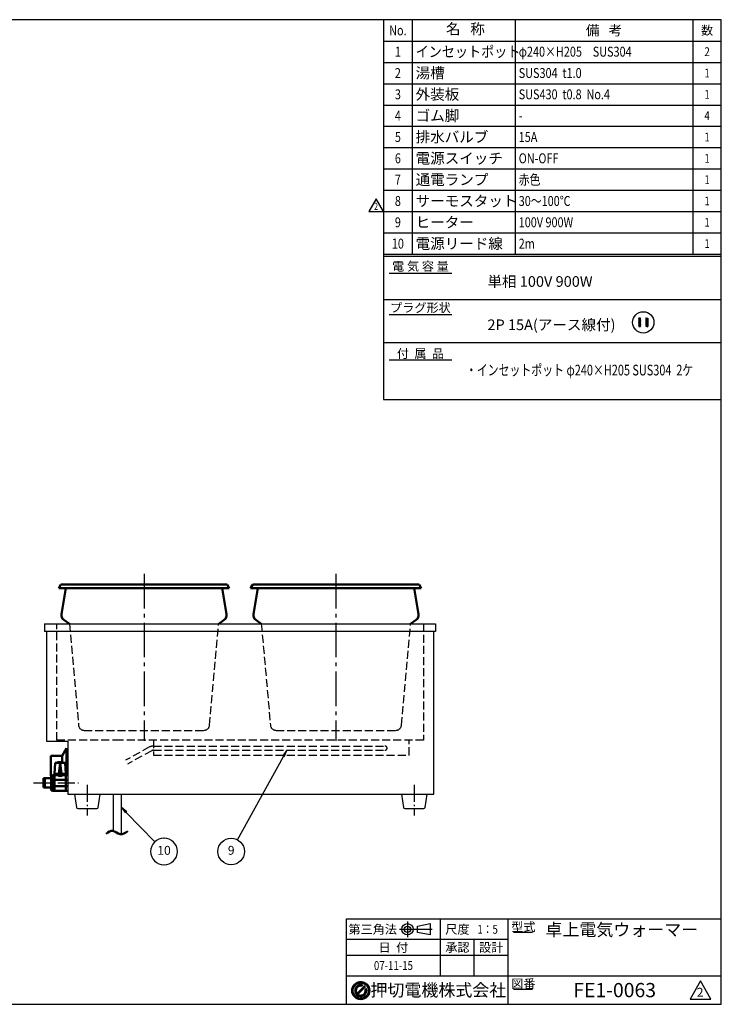
# Model space of a CAD drawing. Extents: x -18 to 1925, y 0 to 1385.
# Drawn here: x 938 to 1925, y 0 to 1385 of the extents above; entities that cross this region are included whole.
import ezdxf
from ezdxf.enums import TextEntityAlignment as Align

# ---------------------------------------------------------------- set-up
doc = ezdxf.new("R2010")
doc.units = 0
doc.header["$LTSCALE"] = 5
for name, pattern in [('GEN3A', [3.125, 2.25, -0.875]), ('gen7', [13.75, 9.75, -1.5, 1, -1.5]), ('GEN7A', [6.875, 4.75, -0.875, 0.375, -0.875])]:
    doc.linetypes.add(name, pattern=pattern)
doc.layers.get('0').update_dxf_attribs({"linetype": 'CONTINUOUS'})
doc.layers.add('1', color=7, linetype='CONTINUOUS', lineweight=50)
for name, color, linetype in [('2', 150, 'CONTINUOUS'), ('3A', 6, 'GEN3A'), ('5', 3, 'CONTINUOUS'), ('7', 4, 'gen7'), ('7A', 4, 'GEN7A'), ('WAKU', 7, 'CONTINUOUS')]:
    doc.layers.add(name, color=color, linetype=linetype)
doc.styles.add('ACISOTS', font='simplex.shx', dxfattribs={"width": 0.8, "bigfont": 'extfont.shx'})
doc.styles.get("Standard").update_dxf_attribs({"font": 'simplex.shx', "bigfont": 'extfont.shx'})
doc.styles.add('STYLE1', font='txt')
pattern_1 = [(45, (9.5485, -3.0802), (-0.561266, 0.561266), [])]

# ---------------------------------------------------------------- blocks, each defined once
blk = doc.blocks.new('A$C20C82EEA')
at = {"layer": 'WAKU', "color": 4, "linetype": 'GEN7A', "ltscale": 0.5}
for p, q in [((-4.6, 0), (4.6, 0)), ((-2.4, 2.2), (-2.4, -2.2))]:
    blk.add_line(p, q, dxfattribs=at)
at = {"layer": 'WAKU'}
for p, q in [((0.4, 0.9), (4, 1.6)), ((0.4, -0.9), (0.4, 0.9)), ((4, 1.6), (4, -1.6)), ((4, -1.6), (0.4, -0.9))]:
    blk.add_line(p, q, dxfattribs=at)
for radius in [1.6, 0.9]:
    blk.add_circle((-2.4, 0), radius, dxfattribs=at)
blk = doc.blocks.new('表題')
at = {"layer": 'WAKU', "width": 0.8}
for tag, p in [('尺度', (39.75, -2.9)), ('日付', (13.25, -13.1))]:
    blk.add_attdef(tag, text='', height=2.5, dxfattribs=at).set_placement(p, align=Align.MIDDLE_CENTER)
at = {"layer": 'WAKU'}
for tag, height, p in [('品名', 3.5, (77.5, -3)), ('型式', 4, (77.5, -11)), ('設計', 2.5, (40.75, -13.1)), ('図番', 4, (75.5, -20)), ('改訂数', 2.5, (99.5437, -20.624))]:
    blk.add_attdef(tag, text='', height=height, dxfattribs=at).set_placement(p, align=Align.MIDDLE_CENTER)

msp = doc.modelspace()

# ---------------------------------------------------------------- hatches: boundary and pattern name
at = {"layer": '1'}
h = msp.add_hatch(dxfattribs=at)
h.set_pattern_fill('ANSI31', color=256, scale=0.25, style=0)
h.set_pattern_definition(pattern_1)
h.paths.add_polyline_path([(1811.099, 965.255), (1808.849, 965.255), (1808.849, 953.255), (1811.099, 953.255)])
h = msp.add_hatch(dxfattribs=at)
h.set_pattern_fill('ANSI31', color=256, scale=0.25, style=0)
h.set_pattern_definition(pattern_1)
h.paths.add_polyline_path([(1819.349, 953.255), (1821.599, 953.255), (1821.599, 965.255), (1819.349, 965.255)])

# ---------------------------------------------------------------- linework, layer by layer
for p, q in [((1069.636, 295.368), (1069.636, 243.862)), ((1080.636, 295.368), (1080.636, 239.227))]:
    msp.add_line(p, q)
for points in [[(1808.849, 953.255), (1811.099, 953.255), (1811.099, 965.255), (1808.849, 965.255)], [(1821.599, 953.255), (1819.349, 953.255), (1819.349, 965.255), (1821.599, 965.255)]]:
    msp.add_lwpolyline(points, close=True)
msp.add_circle((1815.224, 959.255), 15)
for p, q in [((992.889, 585.368), (995.889, 590.368)), ((1232.889, 585.368), (992.889, 585.368)), ((995.889, 590.368), (1229.889, 590.368)), ((996.727, 548.765), (1002.889, 585.368)), ((1229.051, 548.765), (1222.889, 585.368)), ((1229.889, 590.368), (1232.889, 585.368)), ((1262.889, 585.368), (1265.889, 590.368)), ((1502.889, 585.368), (1262.889, 585.368)), ((1265.889, 590.368), (1499.889, 590.368)), ((1266.727, 548.765), (1272.889, 585.368)), ((1499.051, 548.765), (1492.889, 585.368)), ((1499.889, 590.368), (1502.889, 585.368)), ((1007.889, 535.368), (1000.021, 540.888)), ((1217.889, 535.368), (1225.757, 540.888)), ((1277.889, 535.368), (1270.021, 540.888)), ((1487.889, 535.368), (1495.757, 540.888)), ((1003.592, 360.41), (997.592, 349.41)), ((1003.592, 360.41), (1003.592, 322.454)), ((997.592, 349.41), (981.592, 349.41)), ((981.592, 349.41), (981.592, 321.41)), ((997.592, 349.41), (997.592, 340.533)), ((987.942, 339.681), (986.942, 324.281)), ((987.942, 339.681), (1001.942, 339.681)), ((1001.942, 339.681), (987.942, 339.681)), ((994.942, 339.681), (993.192, 324.281)), ((994.942, 339.681), (996.692, 324.281)), ((994.942, 339.681), (994.942, 324.281)), ((1001.942, 339.681), (1002.942, 324.281)), ((982.292, 321.41), (981.592, 321.41)), ((982.292, 321.868), (982.292, 300.868)), ((984.292, 321.868), (982.292, 321.868)), ((991.442, 322.454), (984.292, 322.454)), ((984.292, 322.454), (984.292, 300.281)), ((986.792, 322.454), (986.792, 300.281)), ((1002.942, 324.281), (986.942, 324.281)), ((989.442, 322.454), (989.442, 324.281)), ((1005.592, 322.454), (998.442, 322.454)), ((1000.442, 324.281), (1000.442, 322.454)), ((1002.942, 324.281), (1001.942, 324.281)), ((1003.092, 322.454), (1003.092, 300.281)), ((971.292, 317.868), (971.292, 304.868)), ((982.292, 317.868), (971.292, 317.868)), ((971.292, 304.868), (982.292, 304.868)), ((973.292, 317.868), (973.292, 304.868)), ((984.292, 315.96), (1005.592, 315.96)), ((984.292, 306.775), (1005.592, 306.775)), ((984.292, 300.868), (982.292, 300.868)), ((1005.592, 300.281), (984.292, 300.281))]:
    msp.add_line(p, q, dxfattribs=at)
for centre, radius, start, end in [((1004.616, 547.437), 8, 170.443981, 234.945761), ((1221.162, 547.437), 8, 305.054239, 9.556019), ((1274.616, 547.437), 8, 170.443981, 234.945761), ((1491.162, 547.437), 8, 305.054239, 9.556019), ((994.942, 326.481), 14.3, 67.380135, 112.619865), ((994.942, 326.271), 5.179, 227.479123, 312.520877)]:
    msp.add_arc(centre, radius, start, end, dxfattribs=at)
msp.add_open_spline([(1090.065, 243.737), (1086.434, 241.205), (1079.268, 236.208), (1069.187, 246.904), (1062.609, 242.078), (1059.495, 239.794)], degree=3, knots=[0, 0, 0, 0, 11.70978185, 23.10699525, 33.34748249, 33.34748249, 33.34748249, 33.34748249], dxfattribs=at)
at = {"layer": '2'}
for p, q in [((973.092, 535.368), (1523.092, 535.368)), ((973.092, 535.368), (973.092, 524.368)), ((1523.092, 535.368), (1523.092, 524.368)), ((1523.092, 535.368), (1523.092, 524.368)), ((1523.092, 524.368), (973.092, 524.368)), ((975.592, 524.368), (975.592, 370.368)), ((1520.592, 295.368), (1520.592, 524.368)), ((975.592, 370.368), (1005.592, 370.368)), ((1005.592, 370.368), (1005.592, 295.368)), ((1005.592, 295.368), (1520.592, 295.368)), ((1015.092, 295.368), (1017.837, 277.071)), ((1048.348, 277.071), (1051.092, 295.368)), ((1475.092, 295.368), (1477.837, 277.071)), ((1508.348, 277.071), (1511.092, 295.368)), ((1019.814, 275.368), (1046.37, 275.368)), ((1479.814, 275.368), (1506.37, 275.368))]:
    msp.add_line(p, q, dxfattribs=at)
for centre, start, end in [((1019.814, 277.368), 188.530766, 270), ((1046.37, 277.368), 270, 351.469234), ((1479.814, 277.368), 188.530766, 270), ((1506.37, 277.368), 270, 351.469234)]:
    msp.add_arc(centre, 2, start, end, dxfattribs=at)
at = {"layer": '3A'}
for p, q in [((990.092, 371.368), (990.092, 535.368)), ((1007.889, 535.368), (1020.733, 392.65)), ((1205.044, 392.65), (1217.889, 535.368)), ((1277.889, 535.368), (1290.733, 392.65)), ((1475.044, 392.65), (1487.889, 535.368)), ((1506.092, 535.368), (1506.092, 371.368)), ((1028.701, 385.368), (1197.076, 385.368)), ((1298.701, 385.368), (1467.076, 385.368)), ((1079.592, 371.368), (990.092, 371.368)), ((1506.092, 371.368), (1079.592, 371.368)), ((1120.767, 361.94), (1086.896, 343.2)), ((1126.092, 371.368), (1126.092, 350.368)), ((1126.092, 363.315), (1451.801, 363.315)), ((1486.092, 350.368), (1486.092, 371.368)), ((1123.671, 356.69), (1089.801, 337.95)), ((1126.092, 357.315), (1451.801, 357.315)), ((1126.092, 350.368), (1486.092, 350.368))]:
    msp.add_line(p, q, dxfattribs=at)
for centre, radius, start, end in [((1028.701, 393.368), 8, 185.142765, 270), ((1197.076, 393.368), 8, 270, 354.857235), ((1298.701, 393.368), 8, 185.142765, 270), ((1467.076, 393.368), 8, 270, 354.857235), ((1126.092, 352.315), 11, 90, 118.955024), ((1451.801, 360.315), 3, 270, 90), ((1126.092, 352.315), 5, 90, 118.955024)]:
    msp.add_arc(centre, radius, start, end, dxfattribs=at)
at = {"layer": '5'}
for p, q in [((1244.556, 231.402), (1308.92, 348.551)), ((1127.883, 228.437), (1087.593, 270.031))]:
    msp.add_line(p, q, dxfattribs=at)
at = {"layer": '5', "linetype": 'Continuous'}
for p, q in [((1313.735, 357.315), (1307.766, 349.185)), ((1308.92, 348.551), (1313.735, 357.315)), ((1310.074, 347.917), (1313.735, 357.315)), ((1087.593, 270.031), (1080.636, 277.213)), ((1088.539, 270.947), (1080.636, 277.213)), ((1080.636, 277.213), (1086.648, 269.115))]:
    msp.add_line(p, q, dxfattribs=at)
at = {"layer": '5', "color": 3}
for p, q in [((1140.929, 233.719), (1141.161, 233.719)), ((1140.929, 196.219), (1141.161, 196.219))]:
    msp.add_line(p, q, dxfattribs=at)
msp.add_circle((1235.528, 214.969), 18.75, dxfattribs=at)
for centre, start, end in [((1140.929, 214.969), 90, 270), ((1141.161, 214.969), 270, 90)]:
    msp.add_arc(centre, 18.75, start, end, dxfattribs=at)
at = {"layer": '7'}
for p, q in [((1112.889, 605.571), (1112.889, 370.571)), ((1382.889, 605.571), (1382.889, 370.571))]:
    msp.add_line(p, q, dxfattribs=at)
at = {"layer": '7A'}
for p, q in [((957.395, 311.368), (1020.728, 311.368)), ((1033.092, 308.638), (1033.092, 265.671)), ((1493.092, 308.638), (1493.092, 265.671))]:
    msp.add_line(p, q, dxfattribs=at)
at = {"layer": 'WAKU'}
for p, q in [((1490, 1385), (1490, 1055)), ((1885, 1385), (1885, 1055)), ((1635, 1384.999), (1635, 1055)), ((1450, 1355), (1925, 1355)), ((1450, 1325), (1925, 1325)), ((1450, 1295), (1925, 1295)), ((1450, 1265), (1925, 1265)), ((1450, 1235), (1925, 1235)), ((1450, 1205), (1925, 1205)), ((1450, 1175), (1925, 1175)), ((1450, 1145), (1925, 1145)), ((1450, 1115), (1925, 1115)), ((1450, 1085), (1925, 1085)), ((1450, 1055), (1925, 1055)), ((1450, 1052.5), (1925, 1052.5)), ((1457.789, 1028.665), (1545.717, 1028.665)), ((1457.789, 970.497), (1545.717, 970.497)), ((1457.789, 906.605), (1545.717, 906.605)), ((1632.625, 101.375), (1659.601, 101.375)), ((1405.461, 22.502), (1414.499, 31.539)), ((1405.645, 23.135), (1413.866, 31.355)), ((1405.889, 23.827), (1413.174, 31.112)), ((1406.218, 24.605), (1412.396, 30.783)), ((1406.691, 25.528), (1411.473, 30.309)), ((1407.521, 26.806), (1410.194, 29.48)), ((1409.873, 26.519), (1408.458, 27.934)), ((1410.092, 26.749), (1408.678, 28.163)), ((1410.318, 26.972), (1408.903, 28.387)), ((1410.55, 27.189), (1409.134, 28.605)), ((1410.789, 27.399), (1409.371, 28.817)), ((1411.034, 27.603), (1409.613, 29.024)), ((1411.287, 27.8), (1409.861, 29.225)), ((1411.546, 27.989), (1410.115, 29.421)), ((1411.812, 28.172), (1410.374, 29.61)), ((1412.085, 28.348), (1410.639, 29.794)), ((1410.91, 27.502), (1415.087, 31.679)), ((1412.366, 28.516), (1410.911, 29.971)), ((1412.654, 28.677), (1411.188, 30.143)), ((1412.95, 28.831), (1411.472, 30.309)), ((1413.253, 28.976), (1411.761, 30.468)), ((1413.564, 29.114), (1412.058, 30.621)), ((1413.884, 29.243), (1412.36, 30.767)), ((1412.384, 28.526), (1415.641, 31.784)), ((1414.213, 29.363), (1412.67, 30.906)), ((1414.551, 29.474), (1412.987, 31.039)), ((1413.308, 29.001), (1416.166, 31.86)), ((1414.898, 29.576), (1413.31, 31.164)), ((1415.256, 29.667), (1413.642, 31.282)), ((1415.625, 29.748), (1413.981, 31.391)), ((1414.066, 29.311), (1416.667, 31.911)), ((1416.005, 29.817), (1414.328, 31.493)), ((1416.397, 29.873), (1414.684, 31.586)), ((1414.734, 29.529), (1417.147, 31.942)), ((1416.804, 29.916), (1415.049, 31.671)), ((1415.34, 29.687), (1417.608, 31.954)), ((1417.225, 29.944), (1415.423, 31.745)), ((1417.662, 29.955), (1415.807, 31.81)), ((1415.902, 29.799), (1418.053, 31.951)), ((1418.119, 29.947), (1416.202, 31.864)), ((1416.428, 29.877), (1418.483, 31.932)), ((1418.597, 29.919), (1416.609, 31.906)), ((1416.926, 29.926), (1418.9, 31.9)), ((1419.099, 29.865), (1417.028, 31.936)), ((1417.4, 29.95), (1419.305, 31.855)), ((1419.631, 29.782), (1417.461, 31.952)), ((1417.853, 29.954), (1419.698, 31.799)), ((1420.2, 29.662), (1417.909, 31.954)), ((1418.287, 29.94), (1420.08, 31.733)), ((1420.816, 29.495), (1418.373, 31.938)), ((1418.706, 29.909), (1420.453, 31.656)), ((1421.497, 29.263), (1418.857, 31.904)), ((1419.109, 29.864), (1420.816, 31.57)), ((1422.278, 28.932), (1419.361, 31.848)), ((1419.5, 29.805), (1421.17, 31.476)), ((1419.878, 29.734), (1421.516, 31.372)), ((1423.248, 28.41), (1419.891, 31.767)), ((1420.244, 29.652), (1421.854, 31.261)), ((1430.092, 22.016), (1420.451, 31.657)), ((1420.6, 29.558), (1422.184, 31.142)), ((1420.946, 29.455), (1422.506, 31.015)), ((1429.945, 22.612), (1421.046, 31.51)), ((1421.282, 29.342), (1422.821, 30.882)), ((1421.609, 29.22), (1423.13, 30.741)), ((1429.751, 23.254), (1421.689, 31.317)), ((1421.927, 29.09), (1423.431, 30.594)), ((1422.237, 28.951), (1423.727, 30.44)), ((1429.495, 23.959), (1422.394, 31.061)), ((1422.539, 28.804), (1424.015, 30.279)), ((1422.834, 28.649), (1424.298, 30.113)), ((1423.12, 28.486), (1424.574, 29.94)), ((1429.146, 24.757), (1423.192, 30.712)), ((1423.4, 28.317), (1424.844, 29.761)), ((1423.672, 28.14), (1425.108, 29.577)), ((1423.937, 27.956), (1425.367, 29.386)), ((1428.634, 25.719), (1424.153, 30.199)), ((1424.195, 27.765), (1425.619, 29.19)), ((1424.446, 27.567), (1425.866, 28.988)), ((1424.69, 27.362), (1426.108, 28.78)), ((1424.928, 27.151), (1426.343, 28.566)), ((1425.159, 26.933), (1426.573, 28.347)), ((1425.383, 26.708), (1426.797, 28.123)), ((1427.654, 27.148), (1425.582, 29.219)), ((1425.601, 26.477), (1427.016, 27.892)), ((1895.691, 32.803), (1880.961, 7.289)), ((1910.421, 7.289), (1895.691, 32.803)), ((1405.046, 19.393), (1407.314, 21.66)), ((1407.3, 16.969), (1405.046, 19.223)), ((1405.05, 18.948), (1407.201, 21.099)), ((1407.191, 17.526), (1405.052, 19.666)), ((1407.452, 16.368), (1405.056, 18.763)), ((1405.059, 19.854), (1407.471, 22.267)), ((1405.069, 18.517), (1407.124, 20.572)), ((1407.117, 18.049), (1405.072, 20.095)), ((1407.662, 15.708), (1405.085, 18.286)), ((1405.089, 20.334), (1407.69, 22.934)), ((1405.101, 18.1), (1407.075, 20.075)), ((1407.071, 18.544), (1405.105, 20.51)), ((1407.96, 14.962), (1405.134, 17.787)), ((1405.141, 20.835), (1408, 23.693)), ((1405.146, 17.696), (1407.05, 19.601)), ((1407.049, 19.016), (1405.151, 20.914)), ((1405.201, 17.303), (1407.047, 19.148)), ((1408.409, 14.063), (1405.207, 17.265)), ((1407.047, 19.466), (1405.208, 21.306)), ((1405.217, 21.36), (1408.474, 24.617)), ((1405.268, 16.92), (1407.061, 18.713)), ((1407.064, 19.899), (1405.276, 21.687)), ((1409.298, 12.726), (1405.309, 16.715)), ((1405.322, 21.913), (1409.499, 26.09)), ((1405.344, 16.548), (1407.092, 18.295)), ((1407.096, 20.316), (1405.353, 22.058)), ((1405.43, 16.185), (1407.137, 17.891)), ((1407.143, 20.718), (1405.44, 22.42)), ((1414.565, 7.009), (1405.444, 16.13)), ((1405.525, 15.83), (1407.196, 17.501)), ((1407.203, 21.107), (1405.536, 22.774)), ((1413.938, 7.188), (1405.623, 15.503)), ((1405.628, 15.485), (1407.267, 17.123)), ((1407.275, 21.484), (1405.64, 23.119)), ((1405.74, 15.147), (1407.349, 16.756)), ((1407.359, 21.849), (1405.752, 23.455)), ((1413.253, 7.424), (1405.858, 14.818)), ((1405.859, 14.817), (1407.442, 16.401)), ((1407.453, 22.204), (1405.872, 23.785)), ((1405.985, 14.495), (1407.546, 16.055)), ((1407.558, 22.548), (1406, 24.106)), ((1406.119, 14.179), (1407.658, 15.719)), ((1407.671, 22.883), (1406.134, 24.421)), ((1412.486, 7.741), (1406.176, 14.051)), ((1406.26, 13.871), (1407.78, 15.392)), ((1407.794, 23.209), (1406.275, 24.728)), ((1406.407, 13.569), (1407.911, 15.073)), ((1407.926, 23.527), (1406.424, 25.029)), ((1406.561, 13.274), (1408.05, 14.763)), ((1408.066, 23.836), (1406.578, 25.324)), ((1406.721, 12.986), (1408.197, 14.461)), ((1408.214, 24.137), (1406.739, 25.612)), ((1406.888, 12.703), (1408.352, 14.167)), ((1408.369, 24.431), (1406.907, 25.893)), ((1407.061, 12.427), (1408.514, 13.88)), ((1408.532, 24.716), (1407.08, 26.169)), ((1408.703, 24.995), (1407.259, 26.439)), ((1408.881, 25.266), (1407.445, 26.702)), ((1409.066, 25.53), (1407.636, 26.96)), ((1409.257, 25.788), (1407.833, 27.212)), ((1409.456, 26.038), (1408.036, 27.458)), ((1409.661, 26.282), (1408.244, 27.699)), ((1409.312, 19.168), (1411.746, 21.602)), ((1411.716, 17.043), (1409.313, 19.446)), ((1412.092, 16.217), (1409.316, 18.993)), ((1409.318, 19.624), (1412.155, 22.46)), ((1409.329, 18.736), (1411.528, 20.935)), ((1411.511, 17.697), (1409.332, 19.876)), ((1416.949, 10.912), (1409.347, 18.514)), ((1409.352, 20.106), (1416.895, 27.649)), ((1409.366, 18.324), (1411.403, 20.361)), ((1411.393, 18.264), (1409.371, 20.285)), ((1416.437, 10.975), (1409.409, 18.002)), ((1409.419, 20.622), (1416.379, 27.582)), ((1409.421, 17.93), (1411.336, 19.845)), ((1411.332, 18.774), (1409.428, 20.678)), ((1409.492, 17.552), (1411.312, 19.372)), ((1411.311, 19.243), (1409.5, 21.055)), ((1415.884, 11.079), (1409.514, 17.449)), ((1409.528, 21.181), (1415.82, 27.472)), ((1409.577, 17.188), (1411.321, 18.932)), ((1411.324, 19.68), (1409.587, 21.417)), ((1415.274, 11.24), (1409.674, 16.839)), ((1409.675, 16.837), (1411.357, 18.519)), ((1411.362, 20.09), (1409.687, 21.766)), ((1409.696, 21.798), (1415.203, 27.304)), ((1409.786, 16.499), (1411.416, 18.129)), ((1411.424, 20.478), (1409.799, 22.103)), ((1409.908, 16.172), (1411.495, 17.759)), ((1414.581, 11.484), (1409.918, 16.146)), ((1411.505, 20.846), (1409.922, 22.429)), ((1409.952, 22.503), (1414.498, 27.048)), ((1410.041, 15.857), (1411.592, 17.407)), ((1411.604, 21.196), (1410.057, 22.743)), ((1410.185, 15.551), (1411.705, 17.071)), ((1411.718, 21.53), (1410.201, 23.048)), ((1413.737, 11.879), (1410.314, 15.302)), ((1410.339, 15.256), (1411.833, 16.75)), ((1411.848, 21.85), (1410.356, 23.342)), ((1410.373, 23.373), (1413.628, 26.628)), ((1410.502, 14.97), (1411.975, 16.443)), ((1411.991, 22.155), (1410.52, 23.626)), ((1410.675, 14.694), (1412.13, 16.149)), ((1412.148, 22.448), (1410.694, 23.902)), ((1410.856, 14.426), (1412.298, 15.868)), ((1412.317, 22.728), (1410.877, 24.168)), ((1411.047, 14.168), (1412.477, 15.598)), ((1412.497, 22.997), (1411.068, 24.426)), ((1412.369, 12.798), (1411.233, 13.934)), ((1411.246, 13.918), (1423.083, 25.755)), ((1412.69, 23.253), (1411.268, 24.675)), ((1411.454, 13.677), (1423.324, 25.547)), ((1412.894, 23.498), (1411.477, 24.915)), ((1411.6, 25.048), (1411.952, 25.401)), ((1411.67, 13.444), (1423.557, 25.331)), ((1413.109, 23.732), (1411.694, 25.147)), ((1411.895, 13.22), (1423.781, 25.106)), ((1413.335, 23.955), (1411.92, 25.37)), ((1412.128, 13.004), (1423.997, 24.873)), ((1413.572, 24.167), (1412.154, 25.585)), ((1412.37, 12.797), (1424.204, 24.631)), ((1413.82, 24.368), (1412.397, 25.791)), ((1412.536, 15.516), (1422.913, 25.892)), ((1412.62, 12.598), (1414.051, 14.029)), ((1414.08, 24.557), (1412.648, 25.989)), ((1414.079, 14.23), (1412.665, 15.645)), ((1412.879, 12.408), (1414.322, 13.851)), ((1414.304, 14.455), (1412.89, 15.869)), ((1414.352, 24.734), (1412.908, 26.178)), ((1414.528, 14.679), (1413.114, 16.094)), ((1414.636, 24.899), (1413.177, 26.358)), ((1414.753, 14.904), (1413.339, 16.318)), ((1414.932, 25.052), (1413.455, 26.529)), ((1414.977, 15.128), (1413.563, 16.543)), ((1415.242, 25.191), (1413.743, 26.69)), ((1415.202, 15.353), (1413.788, 16.767)), ((1413.95, 14.101), (1424.327, 24.478)), ((1415.426, 15.577), (1414.012, 16.992)), ((1415.565, 25.317), (1414.04, 26.842)), ((1415.651, 15.802), (1414.237, 17.216)), ((1415.904, 25.427), (1414.347, 26.984)), ((1415.875, 16.026), (1414.461, 17.441)), ((1414.541, 24.846), (1417.377, 27.682)), ((1416.259, 25.521), (1414.665, 27.115)), ((1416.1, 16.251), (1414.686, 17.665)), ((1416.324, 16.475), (1414.91, 17.89)), ((1416.632, 25.597), (1414.993, 27.236)), ((1416.549, 16.7), (1415.135, 18.114)), ((1417.026, 25.652), (1415.334, 27.344)), ((1416.773, 16.924), (1415.359, 18.339)), ((1415.398, 25.255), (1417.832, 27.689)), ((1416.998, 17.149), (1415.584, 18.563)), ((1417.444, 25.684), (1415.687, 27.44)), ((1417.222, 17.373), (1415.808, 18.788)), ((1417.447, 17.598), (1416.033, 19.012)), ((1417.889, 25.687), (1416.053, 27.523)), ((1416.065, 25.473), (1418.264, 27.672)), ((1417.671, 17.822), (1416.257, 19.237)), ((1418.369, 25.656), (1416.434, 27.591)), ((1417.896, 18.047), (1416.482, 19.461)), ((1416.64, 25.598), (1418.676, 27.635)), ((1418.12, 18.271), (1416.706, 19.686)), ((1418.894, 25.581), (1416.832, 27.643)), ((1418.345, 18.496), (1416.931, 19.91)), ((1417.155, 25.665), (1419.07, 27.58)), ((1418.569, 18.721), (1417.155, 20.135)), ((1419.381, 25.542), (1417.247, 27.676)), ((1418.794, 18.945), (1417.38, 20.359)), ((1419.018, 19.17), (1417.604, 20.584)), ((1417.628, 25.689), (1419.449, 27.509)), ((1419.605, 25.767), (1417.683, 27.689)), ((1419.243, 19.394), (1417.829, 20.808)), ((1419.468, 19.619), (1418.053, 21.033)), ((1418.068, 25.68), (1419.813, 27.424)), ((1419.83, 25.991), (1418.143, 27.679)), ((1419.692, 19.843), (1418.278, 21.257)), ((1418.481, 25.644), (1420.163, 27.326)), ((1419.917, 20.068), (1418.502, 21.482)), ((1418.576, 10.92), (1426.08, 18.425)), ((1420.054, 26.216), (1418.631, 27.64)), ((1420.141, 20.292), (1418.727, 21.706)), ((1418.871, 25.585), (1420.502, 27.215)), ((1420.366, 20.517), (1418.951, 21.931)), ((1419.094, 10.99), (1426.011, 17.907)), ((1420.279, 26.44), (1419.153, 27.566)), ((1420.59, 20.741), (1419.176, 22.155)), ((1419.241, 25.506), (1420.828, 27.093)), ((1419.323, 25.485), (1420.902, 27.063)), ((1420.815, 20.966), (1419.4, 22.38)), ((1421.039, 21.19), (1419.625, 22.604)), ((1419.656, 11.103), (1425.898, 17.344)), ((1420.503, 26.665), (1419.721, 27.447)), ((1421.264, 21.415), (1419.849, 22.829)), ((1421.488, 21.639), (1420.074, 23.053)), ((1420.278, 11.276), (1425.725, 16.723)), ((1421.713, 21.864), (1420.298, 23.278)), ((1420.728, 26.889), (1420.351, 27.266)), ((1421.937, 22.088), (1420.523, 23.502)), ((1422.162, 22.313), (1420.747, 23.727)), ((1422.386, 22.537), (1420.972, 23.951)), ((1420.979, 7.038), (1429.963, 16.022)), ((1420.991, 11.54), (1425.461, 16.009)), ((1422.603, 12.442), (1421.163, 13.882)), ((1422.611, 22.762), (1421.196, 24.176)), ((1422.835, 22.986), (1421.421, 24.4)), ((1422.861, 12.633), (1421.431, 14.063)), ((1421.616, 7.225), (1429.775, 15.385)), ((1423.06, 23.211), (1421.645, 24.625)), ((1423.11, 12.833), (1421.688, 14.255)), ((1423.284, 23.435), (1421.87, 24.849)), ((1421.879, 11.979), (1425.022, 15.122)), ((1423.35, 13.042), (1421.933, 14.459)), ((1423.509, 23.66), (1422.094, 25.074)), ((1423.582, 13.259), (1422.167, 14.674)), ((1422.313, 7.473), (1429.527, 14.688)), ((1423.733, 23.884), (1422.319, 25.298)), ((1423.805, 13.485), (1422.39, 14.9)), ((1423.958, 24.109), (1422.543, 25.523)), ((1424.02, 13.719), (1422.602, 15.137)), ((1424.182, 24.333), (1422.768, 25.747)), ((1424.226, 13.962), (1422.802, 15.386)), ((1424.424, 14.213), (1422.991, 15.646)), ((1423.098, 7.81), (1429.191, 13.902)), ((1424.612, 14.474), (1423.169, 15.917)), ((1423.238, 16.032), (1426.116, 18.91)), ((1424.792, 14.743), (1423.334, 16.201)), ((1424.963, 15.021), (1423.487, 16.497)), ((1425.125, 15.308), (1423.626, 16.807)), ((1423.669, 16.912), (1426.124, 19.367)), ((1425.277, 15.605), (1423.752, 17.13)), ((1425.419, 15.912), (1423.862, 17.469)), ((1423.896, 17.588), (1426.108, 19.8)), ((1423.92, 20.889), (1425.498, 22.467)), ((1423.946, 20.781), (1425.536, 22.371)), ((1425.55, 16.23), (1423.956, 17.824)), ((1426.111, 18.812), (1423.977, 20.946)), ((1426.077, 18.397), (1424.015, 20.459)), ((1424.024, 20.41), (1425.658, 22.044)), ((1424.026, 18.167), (1426.072, 20.213)), ((1425.67, 16.559), (1424.032, 18.198)), ((1424.082, 20.019), (1425.768, 21.705)), ((1425.779, 16.899), (1424.087, 18.591)), ((1426.026, 18), (1424.091, 19.934)), ((1424.096, 18.686), (1426.019, 20.609)), ((1424.116, 19.604), (1425.865, 21.353)), ((1425.875, 17.252), (1424.118, 19.009)), ((1425.958, 17.618), (1424.122, 19.454)), ((1424.123, 19.162), (1425.949, 20.988)), ((1426.124, 19.248), (1424.202, 21.171)), ((1426.113, 19.708), (1424.426, 21.395)), ((1426.074, 20.196), (1424.651, 21.62)), ((1426.001, 20.719), (1424.875, 21.844)), ((1425.882, 21.286), (1425.1, 22.069)), ((1425.701, 21.916), (1425.324, 22.293)), ((1425.76, 12.267), (1430.105, 16.613)), ((1425.812, 26.239), (1427.229, 27.656)), ((1426.016, 25.994), (1427.437, 27.415)), ((1426.213, 25.742), (1427.638, 27.167)), ((1426.404, 25.484), (1427.834, 26.914)), ((1426.587, 25.218), (1428.024, 26.655)), ((1426.764, 24.946), (1428.209, 26.391)), ((1430.202, 21.456), (1426.845, 24.814)), ((1426.918, 13.874), (1430.212, 17.169)), ((1426.933, 24.666), (1428.387, 26.12)), ((1428.406, 12.476), (1426.951, 13.931)), ((1427.095, 24.379), (1428.559, 25.843)), ((1428.578, 12.753), (1427.112, 14.219)), ((1427.249, 24.084), (1428.726, 25.561)), ((1428.743, 13.037), (1427.265, 14.515)), ((1430.283, 20.927), (1427.366, 23.843)), ((1427.395, 23.781), (1428.885, 25.271)), ((1427.41, 14.815), (1430.29, 17.696)), ((1428.903, 13.327), (1427.411, 14.818)), ((1427.534, 23.471), (1429.039, 24.976)), ((1429.055, 13.623), (1427.548, 15.13)), ((1427.664, 23.152), (1429.186, 24.674)), ((1429.202, 13.926), (1427.678, 15.45)), ((1430.338, 20.422), (1427.698, 23.062)), ((1427.728, 15.582), (1430.343, 18.198)), ((1427.785, 22.824), (1429.326, 24.365)), ((1429.341, 14.235), (1427.798, 15.778)), ((1427.897, 22.487), (1429.459, 24.049)), ((1429.473, 14.552), (1427.909, 16.116)), ((1430.373, 19.939), (1427.93, 22.381)), ((1427.951, 16.255), (1430.375, 18.679)), ((1428, 22.141), (1429.585, 23.726)), ((1429.599, 14.876), (1428.011, 16.464)), ((1428.092, 21.784), (1429.704, 23.396)), ((1430.388, 19.474), (1428.097, 21.765)), ((1429.716, 15.207), (1428.102, 16.821)), ((1428.112, 16.865), (1430.389, 19.142)), ((1428.174, 21.417), (1429.815, 23.057)), ((1429.826, 15.546), (1428.182, 17.19)), ((1430.387, 19.026), (1428.217, 21.197)), ((1428.228, 17.429), (1430.386, 19.588)), ((1428.244, 21.038), (1429.917, 22.711)), ((1429.928, 15.893), (1428.251, 17.57)), ((1430.371, 18.593), (1428.3, 20.664)), ((1428.302, 20.647), (1430.011, 22.356)), ((1428.307, 17.958), (1430.368, 20.019)), ((1430.021, 16.249), (1428.308, 17.963)), ((1428.347, 20.242), (1430.097, 21.993)), ((1430.105, 16.614), (1428.351, 18.369)), ((1430.341, 18.174), (1428.353, 20.162)), ((1428.358, 18.458), (1430.337, 20.437)), ((1428.376, 19.823), (1430.172, 21.619)), ((1430.18, 16.988), (1428.378, 18.79)), ((1430.299, 17.768), (1428.382, 19.684)), ((1428.384, 18.933), (1430.293, 20.842)), ((1428.389, 19.387), (1430.238, 21.236)), ((1430.245, 17.372), (1428.39, 19.228)), ((1632.625, 21.375), (1659.601, 21.375)), ((1411.584, 8.194), (1406.629, 13.15)), ((1407.239, 12.157), (1408.684, 13.601)), ((1410.373, 8.957), (1407.392, 11.938)), ((1407.424, 11.892), (1408.861, 13.329)), ((1407.615, 11.634), (1409.045, 13.064)), ((1407.811, 11.381), (1409.236, 12.806)), ((1408.013, 11.134), (1409.434, 12.555)), ((1408.221, 10.893), (1409.638, 12.311)), ((1408.434, 10.658), (1409.85, 12.073)), ((1408.653, 10.428), (1410.068, 11.842)), ((1408.878, 10.203), (1410.293, 11.618)), ((1409.108, 9.985), (1410.524, 11.4)), ((1409.344, 9.772), (1410.762, 11.189)), ((1409.586, 9.564), (1411.007, 10.985)), ((1409.833, 9.362), (1411.259, 10.788)), ((1410.086, 9.166), (1411.517, 10.597)), ((1410.345, 8.976), (1411.783, 10.414)), ((1410.61, 8.792), (1412.055, 10.237)), ((1410.881, 8.614), (1412.335, 10.068)), ((1411.157, 8.441), (1412.622, 9.906)), ((1415.15, 6.874), (1411.16, 10.863)), ((1411.44, 8.275), (1412.917, 9.752)), ((1411.729, 8.115), (1413.219, 9.605)), ((1412.025, 7.962), (1413.53, 9.467)), ((1412.327, 7.815), (1413.849, 9.337)), ((1415.7, 6.773), (1412.498, 9.975)), ((1412.636, 7.675), (1414.177, 9.216)), ((1412.952, 7.541), (1414.513, 9.103)), ((1413.147, 12.227), (1414.604, 13.684)), ((1413.275, 7.415), (1414.86, 9.001)), ((1416.222, 6.7), (1413.397, 9.525)), ((1413.425, 12.056), (1414.899, 13.53)), ((1413.605, 7.297), (1415.216, 8.908)), ((1413.711, 11.893), (1415.207, 13.389)), ((1413.943, 7.186), (1415.584, 8.827)), ((1414.007, 11.74), (1415.529, 13.262)), ((1416.72, 6.65), (1414.143, 9.227)), ((1414.29, 7.083), (1415.962, 8.756)), ((1414.313, 11.597), (1415.866, 13.15)), ((1414.629, 11.464), (1416.219, 13.054)), ((1414.644, 6.989), (1416.354, 8.699)), ((1417.428, 10.882), (1414.652, 13.658)), ((1417.198, 6.622), (1414.803, 9.017)), ((1414.957, 11.343), (1416.591, 12.977)), ((1415.008, 6.904), (1416.758, 8.654)), ((1415.296, 11.233), (1416.982, 12.919)), ((1415.381, 6.828), (1417.178, 8.625)), ((1417.658, 6.611), (1415.404, 8.865)), ((1417.881, 10.878), (1415.478, 13.281)), ((1415.648, 11.135), (1417.397, 12.885)), ((1415.765, 6.762), (1417.614, 8.611)), ((1418.101, 6.617), (1415.961, 8.757)), ((1416.012, 11.051), (1417.839, 12.878)), ((1418.31, 10.897), (1416.132, 13.076)), ((1416.158, 6.707), (1418.068, 8.617)), ((1416.392, 10.982), (1418.315, 12.904)), ((1418.53, 6.637), (1416.484, 8.683)), ((1416.564, 6.664), (1418.543, 8.643)), ((1418.72, 10.937), (1416.699, 12.958)), ((1416.787, 10.928), (1418.834, 12.974)), ((1418.945, 6.671), (1416.979, 8.637)), ((1416.982, 6.632), (1419.043, 8.694)), ((1417.201, 10.892), (1419.413, 13.105)), ((1419.113, 10.993), (1417.209, 12.897)), ((1417.413, 6.615), (1419.571, 8.773)), ((1419.348, 6.716), (1417.45, 8.614)), ((1417.634, 10.877), (1420.089, 13.331)), ((1419.489, 11.065), (1417.678, 12.877)), ((1417.859, 6.612), (1420.136, 8.889)), ((1419.74, 6.773), (1417.901, 8.613)), ((1418.091, 10.885), (1420.969, 13.763)), ((1419.852, 11.152), (1418.115, 12.889)), ((1418.322, 6.625), (1420.746, 9.05)), ((1420.122, 6.841), (1418.334, 8.629)), ((1420.201, 11.252), (1418.525, 12.928)), ((1420.493, 6.919), (1418.751, 8.661)), ((1418.803, 6.658), (1421.418, 9.273)), ((1420.538, 11.364), (1418.913, 12.989)), ((1420.855, 7.006), (1419.153, 8.708)), ((1420.864, 11.487), (1419.281, 13.07)), ((1419.305, 6.711), (1422.185, 9.591)), ((1421.208, 7.101), (1419.542, 8.768)), ((1421.178, 11.622), (1419.631, 13.169)), ((1419.832, 6.789), (1423.126, 10.083)), ((1421.553, 7.205), (1419.918, 8.84)), ((1421.482, 11.767), (1419.965, 13.284)), ((1421.89, 7.318), (1420.284, 8.924)), ((1421.777, 11.921), (1420.285, 13.413)), ((1420.388, 6.895), (1424.733, 11.241)), ((1422.061, 12.086), (1420.59, 13.557)), ((1422.219, 7.437), (1420.638, 9.018)), ((1422.337, 12.259), (1420.883, 13.713)), ((1422.541, 7.565), (1420.983, 9.123)), ((1422.856, 7.699), (1421.318, 9.237)), ((1423.163, 7.841), (1421.644, 9.36)), ((1423.464, 7.989), (1421.962, 9.491)), ((1423.758, 8.143), (1422.271, 9.631)), ((1424.046, 8.304), (1422.572, 9.779)), ((1424.328, 8.472), (1422.865, 9.935)), ((1424.604, 8.645), (1423.151, 10.098)), ((1424.873, 8.825), (1423.43, 10.268)), ((1425.137, 9.01), (1423.701, 10.446)), ((1425.395, 9.201), (1423.965, 10.631)), ((1424.036, 8.298), (1428.702, 12.965)), ((1425.647, 9.398), (1424.222, 10.822)), ((1425.893, 9.601), (1424.473, 11.021)), ((1426.134, 9.809), (1424.717, 11.226)), ((1426.369, 10.023), (1424.953, 11.438)), ((1426.598, 10.243), (1425.184, 11.657)), ((1425.365, 9.178), (1427.822, 11.636)), ((1426.822, 10.468), (1425.407, 11.883)), ((1427.04, 10.699), (1425.624, 12.115)), ((1427.252, 10.936), (1425.834, 12.354)), ((1427.459, 11.178), (1426.038, 12.599)), ((1427.66, 11.426), (1426.234, 12.852)), ((1427.855, 11.68), (1426.424, 13.111)), ((1428.045, 11.939), (1426.607, 13.377)), ((1428.228, 12.205), (1426.782, 13.651)), ((1880.961, 7.289), (1910.421, 7.289))]:
    msp.add_line(p, q, dxfattribs=at)
at = {"layer": 'WAKU', "color": 7, "linetype": 'Continuous'}
for p, q in [((1439.479, 1133.224), (1428.957, 1115)), ((1450, 1115), (1439.479, 1133.224)), ((1428.957, 1115), (1450, 1115)), ((1530, 40), (1530, 120)), ((1625, 0), (1625, 120)), ((1625, 91), (1397.5, 91)), ((1577.5, 40), (1577.5, 91)), ((1397.5, 69), (1625, 69)), ((1397.5, 40), (1925, 40))]:
    msp.add_line(p, q, dxfattribs=at)
at = {"layer": 'WAKU', "color": 1}
msp.add_lwpolyline([(0, 0), (1925, 0), (1925, 1385), (0, 1385)], close=True, dxfattribs=at)
at = {"layer": 'WAKU', "color": 200}
msp.add_lwpolyline([(1450, 1385), (1450, 850.691), (1925, 850.691)], dxfattribs=at)
at = {"layer": 'WAKU', "linetype": 'Continuous'}
for points in [[(1450, 991.632), (1925, 991.632)], [(1450, 930.765), (1925, 930.765)]]:
    msp.add_lwpolyline(points, dxfattribs=at)
at = {"layer": 'WAKU', "color": 200, "linetype": 'Continuous'}
msp.add_lwpolyline([(1397.5, 0), (1397.5, 120), (1925, 120)], dxfattribs=at)
at = {"layer": 'WAKU'}
for radius in [12.672, 10.672]:
    msp.add_circle((1417.718, 19.283), radius, dxfattribs=at)
for radius, start, end in [(8.406, 67.74374, 22.25626), (6.406, 75.484496, 216.019755), (6.406, 233.980245, 14.515504), (8.406, 38.168089, 51.831911)]:
    msp.add_arc((1417.718, 19.283), radius, start, end, dxfattribs=at)

# ---------------------------------------------------------------- block references
at = {"layer": '1'}
ref = msp.add_blockref('表題', (1397.5, 120), dxfattribs=dict(at, xscale=5, yscale=5, zscale=5))
ref.add_attrib('品名', '卓上電気ウォーマー', dxfattribs={"layer": 'WAKU', "height": 17.5}).set_placement((1785, 105), align=Align.MIDDLE_CENTER)
ref.add_attrib('図番', 'FE1-0063', dxfattribs={"layer": 'WAKU', "height": 20}).set_placement((1775, 20), align=Align.MIDDLE_CENTER)
ref.add_attrib('改訂数', '2', dxfattribs={"layer": 'WAKU', "height": 12.5}).set_placement((1895.218, 16.88), align=Align.MIDDLE_CENTER)
ref.add_attrib('尺度', '1：5', dxfattribs={"layer": 'WAKU', "height": 12.5, "width": 0.8}).set_placement((1596.25, 105.5), align=Align.MIDDLE_CENTER)
ref.add_attrib('日付', '07-11-15', dxfattribs={"layer": 'WAKU', "height": 12.5, "width": 0.8}).set_placement((1463.75, 54.5), align=Align.MIDDLE_CENTER)
at = {"layer": 'WAKU', "xscale": 5, "yscale": 5, "zscale": 5}
msp.add_blockref('A$C20C82EEA', (1495.433, 105.5), dxfattribs=at)

# ---------------------------------------------------------------- texts
at = {"layer": '1'}
msp.add_text('2P 15A(アース線付)', height=15, dxfattribs=at).set_placement((1595.964, 963.347), align=Align.TOP_LEFT)
at = {"layer": '5', "color": 7, "char_height": 12.5, "attachment_point": 5, "style": 'ACISOTS'}
for s, insert in [('10', (1141.045, 214.969)), ('9', (1235.528, 214.969))]:
    msp.add_mtext(s, dxfattribs=dict(at, insert=insert))
at = {"layer": 'WAKU', "width": 0.8}
for s, height, p in [('No.', 14, (1470, 1370)), ('1', 14, (1470, 1340)), ('2', 12.5, (1905, 1340)), ('2', 14, (1470, 1310)), ('1', 12.5, (1905, 1310)), ('3', 14, (1470, 1280)), ('1', 12.5, (1905, 1280)), ('4', 14, (1470, 1250)), ('4', 12.5, (1905, 1250)), ('5', 14, (1470, 1220)), ('1', 12.5, (1905, 1220)), ('6', 14, (1470, 1190)), ('1', 12.5, (1905, 1190)), ('7', 14, (1470, 1160)), ('1', 12.5, (1905, 1160)), ('8', 14, (1470, 1130)), ('1', 12.5, (1905, 1130)), ('9', 14, (1470, 1100)), ('1', 12.5, (1905, 1100)), ('10', 14, (1470, 1070)), ('1', 12.5, (1905, 1070))]:
    msp.add_text(s, height=height, dxfattribs=at).set_placement(p, align=Align.MIDDLE_CENTER)
at = {"layer": 'WAKU'}
msp.add_text('名   称', height=15, dxfattribs=at).set_placement((1565, 1370), align=Align.MIDDLE)
for s, height, p in [('備   考', 14, (1760, 1370)), ('数', 12.5, (1905, 1370))]:
    msp.add_text(s, height=height, dxfattribs=at).set_placement(p, align=Align.MIDDLE_CENTER)
for s, height, width, p in [('インセットポット', 15, 0.9, (1495, 1340)), ('φ240×H205\u3000SUS304', 14, 0.8, (1640, 1340)), ('SUS304  t1.0', 14, 0.8, (1640, 1310)), ('SUS430  t0.8  No.4', 14, 0.8, (1640, 1280)), ('-', 14, 0.8, (1640, 1250)), ('15A', 14, 0.8, (1640, 1220)), ('ON-OFF', 14, 0.8, (1640, 1190)), ('赤色', 14, 0.8, (1640, 1160)), ('30～100℃', 14, 0.8, (1640, 1130)), ('100V 900W', 14, 0.8, (1640, 1100)), ('2m', 14, 0.8, (1640, 1070))]:
    msp.add_text(s, height=height, dxfattribs=dict(at, width=width)).set_placement(p, align=Align.MIDDLE_LEFT)
for s, p in [('湯槽', (1495, 1310)), ('外装板', (1495, 1280)), ('ゴム脚', (1495, 1250)), ('排水バルブ', (1495, 1220)), ('電源スイッチ', (1495, 1190)), ('通電ランプ', (1495, 1160)), ('サーモスタット', (1495, 1130)), ('ヒーター', (1495, 1100)), ('電源リード線', (1495, 1070))]:
    msp.add_text(s, height=15, dxfattribs=at).set_placement(p, align=Align.MIDDLE_LEFT)
at = {"layer": 'WAKU', "color": 7, "linetype": 'Continuous', "width": 0.7}
msp.add_text('2', height=10, dxfattribs=at).set_placement((1439.31, 1121.157), align=Align.MIDDLE)
at = {"layer": 'WAKU', "color": 7, "linetype": 'Continuous'}
for s, p in [('電 気 容 量', (1501.753, 1038.201)), ('プラグ形状', (1501.753, 979.834)), ('付  属  品', (1501.753, 915.375)), ('第三角法', (1434.591, 105.5)), ('尺度', (1553.75, 105.5)), ('型式', (1646.575, 109)), ('日  付', (1463.75, 80)), ('承認', (1553.75, 80)), ('設計', (1601.25, 80)), ('図番', (1646.575, 29))]:
    msp.add_text(s, height=12.5, dxfattribs=at).set_placement(p, align=Align.MIDDLE_CENTER)
at = {"layer": 'WAKU', "width": 0.75}
msp.add_text('・インセットポット φ240×H205 SUS304  2ケ', height=15, dxfattribs=at).set_placement((1565.638, 884.637))
at = {"layer": 'WAKU', "insert": (1595.964, 1024.229), "char_height": 15, "width": 213.41, "attachment_point": 1}
msp.add_mtext('単相 100V 900W', dxfattribs=at)
at = {"layer": 'WAKU', "style": 'STYLE1'}
msp.add_attdef('押切電機株式会社', text='押切電機株式会社', height=17.5, dxfattribs=at).set_placement((1526.975, 20), align=Align.MIDDLE_CENTER)

doc.saveas('drawing.dxf')
